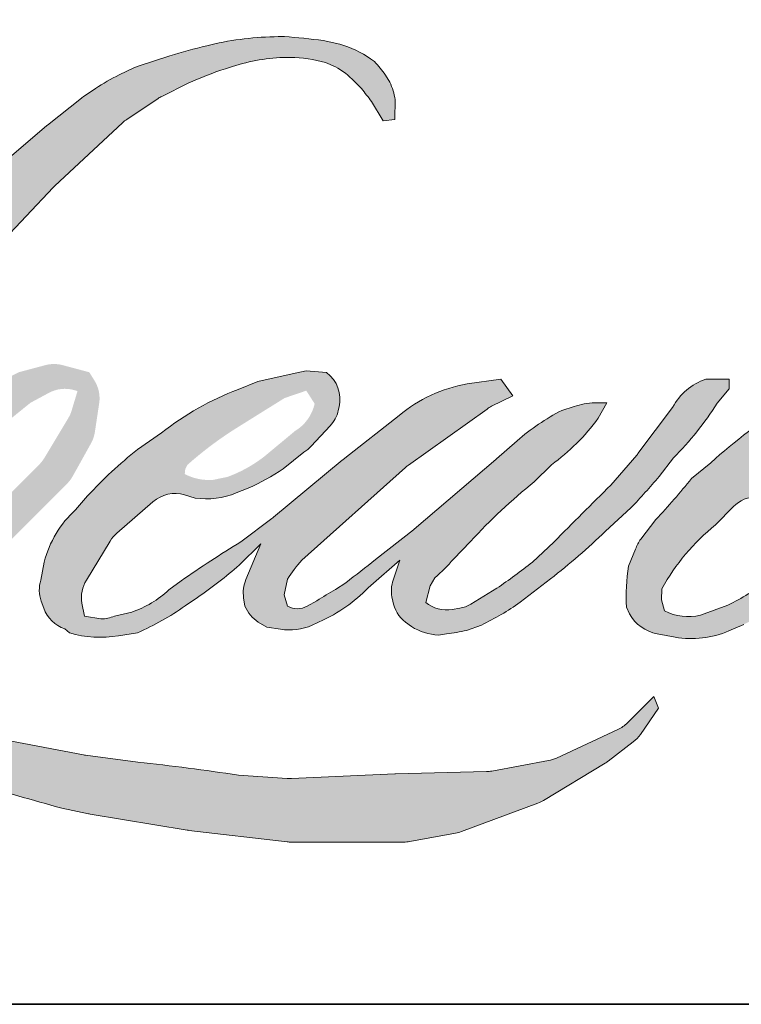
# Model space of a CAD drawing. Extents: x -11238 to 2615, y 1156 to 3623.
# Drawn here: x 1698 to 1733, y 1880 to 1928 of the extents above; entities that cross this region are included whole.
import ezdxf

# ---------------------------------------------------------------- set-up
doc = ezdxf.new("R2010")
doc.units = 0
doc.header["$LTSCALE"] = 250
doc.header["$MEASUREMENT"] = 0
doc.layers.add('1', color=1, linetype='CONTINUOUS', lineweight=13)
doc.layers.add('8', color=7, linetype='CONTINUOUS', lineweight=35)

msp = doc.modelspace()

# ---------------------------------------------------------------- hatches: boundary and pattern name
at = {"layer": '1'}
h = msp.add_hatch(color=256, dxfattribs=at)
edge = h.paths.add_edge_path()
edge.add_line((1709.180049278461, 1910.581002931744), (1708.220194175677, 1910.203168173596))
edge.add_arc((1713.141553926143, 1897.20903508511), 13.89486511323254, 110.7435338328096, 128.3189354592436)
edge.add_line((1704.526204609596, 1908.110550239839), (1703.362742815997, 1907.296753412164))
edge.add_arc((1715.883180729004, 1891.369169550668), 20.25954819829735, 128.1703640766237, 137.4904388566677)
edge.add_line((1700.948559218443, 1905.058814306271), (1700.366828321649, 1904.390338650706))
edge.add_arc((1703.831367727595, 1900.601334924006), 5.134158405855101, 132.4387618196775, 165.7887559558239)
edge.add_line((1698.854328992173, 1901.861758647421), (1698.686853904632, 1900.98994355865))
edge.add_arc((1700.242258880629, 1900.516194326847), 1.625952943347927, 163.0601785608149, 199.667819839924)
edge.add_line((1698.711164477885, 1899.968953151652), (1698.831986731438, 1899.630911563181))
edge.add_arc((1700.363081134194, 1900.178152738376), 1.625952943346665, 199.6678198399415, 251.578265325207)
edge.add_line((1699.849265431629, 1898.635519795072), (1700.075964126004, 1898.432187955721))
edge.add_arc((1701.555866987568, 1903.549009027724), 5.326534554722683, 253.8689093689879, 279.5238834985248)
edge.add_line((1702.437188579184, 1898.295891609014), (1703.359866138224, 1898.442597624395))
edge.add_arc((1698.146581741086, 1910.375470883369), 13.02197367607119, 293.599759127088, 305.2415335662616)
edge.add_line((1705.660579733078, 1899.740075611138), (1706.258141363271, 1900.147446304023))
edge.add_arc((1694.458143633885, 1917.426184395052), 20.92354502544982, 304.3299546809044, 311.3388278817086)
edge.add_line((1708.278367515908, 1901.716437475305), (1709.326377102393, 1902.746569583654))
edge.add_line((1709.326377102399, 1902.746569583636), (1708.595895398855, 1901.013008590877))
edge.add_arc((1710.094257586425, 1900.381634114943), 1.625952943348492, 157.1505902080726, 188.7527881177516)
edge.add_line((1708.487240317576, 1900.134210446711), (1708.553485541591, 1899.730236520967))
edge.add_arc((1710.183105955417, 1900.434507297101), 1.775291530775754, 203.372484875496, 236.2820188682736)
edge.add_line((1709.197631876341, 1898.957855388653), (1709.609885325803, 1898.713269360383))
edge.add_line((1709.609885325808, 1898.713269360382), (1710.266914740849, 1898.610284913777))
edge.add_arc((1710.675619188965, 1901.54781224703), 2.965823015532799, 262.0791645593915, 292.2783775016355)
edge.add_line((1711.799983375931, 1898.803379457808), (1712.353950708454, 1899.060839835254))
edge.add_arc((1708.779577993038, 1906.321521085865), 8.092813635058173, 296.210637931506, 316.33909752161)
edge.add_line((1714.634230320509, 1900.73433228863), (1716.031409538596, 1901.951669630077))
edge.add_line((1716.031409538591, 1901.951669630074), (1715.708751194471, 1900.984443644791))
edge.add_arc((1717.251146106202, 1900.469913849502), 1.625952943347625, 161.5517407677289, 190.3127161447404)
edge.add_line((1715.651459895154, 1900.178834822284), (1715.689935053098, 1899.967386473606))
edge.add_arc((1717.289621264157, 1900.258465500829), 1.625952943348079, 190.3127161447404, 233.1512482868115)
edge.add_line((1716.31452963192, 1898.95734318424), (1716.600140191403, 1898.743299920927))
edge.add_arc((1718.055703865575, 1901.071879848601), 2.746079039131196, 237.9910565920216, 266.7736929511086)
edge.add_line((1717.901154735526, 1898.330153265662), (1718.289920176918, 1898.394897495566))
edge.add_arc((1717.391198318372, 1906.790301118821), 8.443370356466817, 276.1102024200243, 282.8001709376433)
edge.add_line((1719.261838899845, 1898.556759548428), (1719.974580661838, 1898.815737946145))
edge.add_arc((1714.256305380295, 1910.732229700086), 13.2174675304165, 295.6345937821404, 305.0851936871881)
edge.add_line((1721.853623867464, 1899.916398723133), (1723.311500671982, 1901.049430136969))
edge.add_arc((1702.83212068017, 1927.404377572133), 33.37646265196638, 307.8493564519044, 313.88251319577)
edge.add_line((1725.968079879814, 1903.347868035809), (1727.19917556367, 1904.480899449645))
edge.add_arc((1702.39462156385, 1928.032930724396), 34.20473762941686, 316.4837322151169, 319.9033935877416)
edge.add_line((1728.559862287722, 1906.002400677211), (1729.251332425601, 1906.895069326024))
edge.add_arc((1717.687562161918, 1918.324840313158), 16.25916503173189, 315.3338983763644, 327.3034573127716)
edge.add_line((1731.370354847641, 1909.541809409839), (1731.941650221919, 1910.24133954099))
edge.add_line((1731.941650221903, 1910.241339541008), (1731.941650221903, 1910.695567672524))
edge.add_line((1731.941650221903, 1910.695567672527), (1730.818684081978, 1910.695567672527))
edge.add_arc((1731.691136899994, 1908.039588513329), 2.795603550881028, 108.1846443389539, 152.3458894786624)
edge.add_line((1729.214887319868, 1909.337119719348), (1729.21418046208, 1909.33288183114))
edge.add_line((1729.21418046207, 1909.332881831138), (1727.539817531793, 1907.102115776132))
edge.add_arc((1726.239415771321, 1908.078168149408), 1.62595294334968, 319.55213005632027, 323.10892970529335, ccw=False)
edge.add_line((1727.476760344078, 1907.023321533878), (1726.227256840761, 1905.581560226633))
edge.add_arc((5890.19461748821, -2264.345905744616), 5892.955052602927, 134.9590241022482, 134.9968740237159)
edge.add_line((1723.473487552423, 1902.829909762262), (1722.436774589269, 1901.858738923184))
edge.add_arc((1706.726147119443, 1921.426654302664), 25.09436446283107, 303.89260640291644, 308.76017638464685, ccw=False)
edge.add_line((1720.719718264088, 1900.596217571438), (1719.463116755383, 1899.821530760197))
edge.add_arc((1718.663522031064, 1901.237288949596), 1.625952943349416, 279.45515651044104, 299.4569788133839, ccw=False)
edge.add_line((1718.930626463254, 1899.633425427863), (1718.565376005116, 1899.572597299471))
edge.add_arc((1718.298271572938, 1901.176460821189), 1.625952943346572, 231.3616401850862, 279.4551565104581, ccw=False)
edge.add_line((1717.283022183306, 1899.906424738703), (1717.497376209145, 1900.70831434398))
edge.add_line((1717.497376209147, 1900.708314343978), (1717.729145030395, 1901.105326658691))
edge.add_arc((1712.187469573713, 1907.545238178744), 8.496035972927988, 310.7126677407254, 319.2431645888248)
edge.add_line((1718.623107262341, 1901.998600026327), (1719.450850904894, 1902.858791928033))
edge.add_arc((1739.769576107916, 1884.208252255528), 27.58066757625711, 128.6864513861608, 137.4512053608263, ccw=False)
edge.add_line((1722.530056653857, 1905.737121081936), (1723.35780029641, 1906.564227177273))
edge.add_arc((1717.371214004343, 1914.838476259327), 10.21285529634932, 305.8864977196243, 323.8290169823523)
edge.add_line((1725.615636586204, 1908.810880586443), (1726.032132826502, 1909.559995896913))
edge.add_line((1726.032132826505, 1909.559995896903), (1725.449532583743, 1909.559995896903))
edge.add_arc((1725.569186756074, 1906.09870975068), 3.463353708035574, 91.97988545757971, 108.8462448972462)
edge.add_line((1724.450420802117, 1909.37638905886), (1723.861865415724, 1909.193676922554))
edge.add_arc((1728.917517017202, 1899.453660924428), 10.97394754675615, 117.4320156596949, 131.1083323412505)
edge.add_line((1721.702313011316, 1907.722176868199), (1720.712353492496, 1906.851825980943))
edge.add_arc((1721.727601091719, 1905.581788467214), 1.625952943344287, 128.6382790430487, 130.5795029713375)
edge.add_line((1720.669914550301, 1906.81670634064), (1716.734198324876, 1903.44583110124))
edge.add_arc((1715.67651178348, 1904.680748974712), 1.625952943372516, 308.6382790421213, 310.57950297041657, ccw=False)
edge.add_line((1716.691759382702, 1903.410711460954), (1714.866120646088, 1901.983015562649))
edge.add_arc((1650.507644968886, 1983.409554573918), 103.78966541447, 307.31405794987427, 308.3223848112566, ccw=False)
edge.add_line((1713.423233572954, 1900.863062477336), (1712.933681641819, 1900.541237744586))
edge.add_arc((1725.14217189623, 1879.640318712551), 24.20528146244606, 120.2897390747884, 122.7946382182704)
edge.add_line((1712.031876261222, 1899.987696898414), (1711.555207410373, 1899.730236520967))
edge.add_arc((1711.084981379485, 1900.53679484699), 0.9336213650905505, 239.75768066771542, 300.24231933236297, ccw=False)
edge.add_line((1710.614755348644, 1899.730236520973), (1710.445002479285, 1900.278219116526))
edge.add_line((1710.445002479297, 1900.278219116539), (1710.610550205593, 1901.039157939578))
edge.add_arc((1717.037072488987, 1896.912424017402), 7.637415893068625, 138.7107403284405, 147.2938136247685, ccw=False)
edge.add_line((1711.298411055504, 1901.952055598693), (1716.305496903517, 1906.434118131297))
edge.add_arc((1717.389947848475, 1905.222635930899), 1.625952943334615, 125.51681771828311, 131.8331214657892, ccw=False)
edge.add_line((1716.445363666695, 1906.546072252553), (1720.246100478614, 1909.258795043169))
edge.add_arc((1721.190684660389, 1907.935358721497), 1.625952943345678, 116.5473942008067, 125.51681771819841, ccw=False)
edge.add_line((1720.463984607013, 1909.389879263257), (1721.486349058259, 1909.900667718941))
edge.add_line((1721.486349058272, 1909.900667718946), (1720.91812546086, 1910.695567672513))
edge.add_line((1720.918125460848, 1910.695567672527), (1719.285300673057, 1910.468168583862))
edge.add_arc((1720.401470390607, 1903.773209493822), 6.787364146380346, 99.46517994554927, 130.3446589746755)
edge.add_line((1716.007439155881, 1908.946293831417), (1713.371714181557, 1906.880383937723))
edge.add_arc((1714.281534886562, 1905.532812322308), 1.625952943342018, 124.025479546902, 129.7838645318789)
edge.add_line((1713.241098471881, 1906.782298232982), (1709.930332615317, 1904.025451334419))
edge.add_arc((1708.889896200642, 1905.274937245093), 1.625952943345009, 306.50774894822285, 309.7838645323327, ccw=False)
edge.add_line((1709.85722682198, 1903.968034630892), (1708.351789695448, 1902.832109191836))
edge.add_arc((1735.285760449704, 1858.397940979143), 51.9599276880096, 121.2223368885246, 125.0085167005295)
edge.add_line((1705.476443856191, 1900.956591446131), (1704.877412619762, 1900.517639698132))
edge.add_arc((1701.478987572533, 1904.148605826616), 4.973249222375419, 288.7832513974399, 313.1052746885178, ccw=False)
edge.add_line((1703.080318910499, 1899.440214830349), (1702.254609665207, 1899.252691178492))
edge.add_arc((1701.594672652216, 1900.738694581189), 1.625952943344439, 270, 293.94610040226405, ccw=False)
edge.add_line((1701.594672652216, 1899.112741637848), (1700.804001747913, 1899.240691980397))
edge.add_line((1700.8040017479, 1899.240691980398), (1700.675275693465, 1899.878697504187))
edge.add_arc((1702.279072455603, 1900.146202494361), 1.625952943347144, 148.651684449228, 189.4694661824124, ccw=False)
edge.add_line((1700.89047541748, 1900.992087379957), (1702.035332503226, 1902.871474499213))
edge.add_arc((1703.423929541364, 1902.025589613615), 1.625952943343802, 130.9872745663507, 148.651684449406, ccw=False)
edge.add_line((1702.357481003208, 1903.2529487662), (1704.109122784861, 1904.774944844896))
edge.add_arc((1705.17557132303, 1903.547585692311), 1.625952943347133, 73.62240392450798, 130.9872745661746, ccw=False)
edge.add_line((1705.634035294446, 1905.107564461683), (1706.146924149488, 1904.95683096069))
edge.add_arc((1706.707061145724, 1908.556684199037), 3.643171254861237, 261.1557017455833, 293.0405422143933)
edge.add_line((1708.13293416534, 1905.204135478398), (1708.714665062133, 1905.436647617604))
edge.add_arc((1704.213704069807, 1915.595988721558), 11.1117443059516, 293.8951005314204, 303.8407504359587)
edge.add_line((1710.401684412289, 1906.366700514875), (1711.3992549841, 1907.168937728239))
edge.add_arc((1710.563182518461, 1908.563464818762), 1.625952943346811, 300.9443034441568, 317.2685916769755)
edge.add_line((1711.757514435747, 1907.460154234494), (1712.670188350961, 1908.448122266814))
edge.add_arc((1711.475856433688, 1909.551432851098), 1.625952943348069, 317.2685916769373, 346.9956899602613)
edge.add_line((1713.06010878989, 1909.185553846732), (1713.101019617525, 1909.362697313004))
edge.add_arc((1711.539063037555, 1909.729161042455), 1.60437028852915, 346.7961712270486, 413.387270982758)
edge.add_line((1712.495914638574, 1911.016965001294), (1711.506972865668, 1911.104157415199))
edge.add_line((1711.50697286566, 1911.104157415193), (1710.837981958513, 1910.958836243078))
edge.add_line((1710.837981958502, 1910.958836243077), (1709.180049278451, 1910.581002931761))
edge = h.paths.add_edge_path()
edge.add_line((1715.235897003331, 1923.18684997024), (1715.794790015898, 1923.259571322605))
edge.add_line((1715.794790015898, 1923.259571322604), (1715.804120600754, 1924.21634898251))
edge.add_arc((1712.596156047199, 1923.713564562418), 3.247126229423941, 8.907506088524505, 24.43170924537518)
edge.add_line((1715.55251802288, 1925.056603139161), (1715.34751575318, 1925.401111919331))
edge.add_arc((1709.995035756518, 1921.512762415819), 6.615761783525557, 35.99681313816403, 43.33466573591189)
edge.add_line((1714.807060918356, 1926.052885521862), (1714.620694763075, 1926.192551087149))
edge.add_arc((1711.789269002671, 1922.098650888052), 4.977649111452576, 55.33146699207672, 74.27023737480458)
edge.add_line((1713.138712092252, 1926.889892274659), (1712.330407000713, 1927.07538711845))
edge.add_arc((1706.737716550466, 1880.3950061043), 47.01421229903685, 83.16806255266637, 85.45872639657695)
edge.add_line((1710.460170943486, 1927.26161992897), (1710.164370858452, 1927.26161992897))
edge.add_arc((1710.348187188014, 1911.888664198523), 15.37405464844524, 90.68506006216145, 102.9608398431258)
edge.add_line((1706.90001664064, 1926.871043055351), (1706.70985962208, 1926.818261731997))
edge.add_arc((1713.229776468412, 1898.989507760281), 28.58231731860186, 103.1858341886876, 106.8998580655739)
edge.add_line((1704.920901872778, 1926.337477817582), (1703.388604976287, 1925.827105634446))
edge.add_arc((1703.902419936676, 1924.284472443938), 1.625952943353721, 108.4217071105008, 114.75834702479)
edge.add_line((1703.221483796071, 1925.76097132521), (1702.480772039227, 1925.412592410572))
edge.add_arc((1707.519562988346, 1915.320620862858), 11.27995141607713, 116.532363757385, 123.2614938956397)
edge.add_line((1701.332949749012, 1924.752647186811), (1700.732040876736, 1924.352254453277))
edge.add_arc((1701.663982580627, 1923.019885272264), 1.625952943351519, 124.9713296139065, 128.6383073389469)
edge.add_line((1700.648734354174, 1924.289922284599), (1699.004295992775, 1922.975383327322))
edge.add_arc((1700.019544219213, 1921.705346314957), 1.625952943372336, 128.6383073376939, 130.4042997095776)
edge.add_line((1698.965638839894, 1922.943492681708), (1695.926607251393, 1920.356680794824))
edge.add_arc((1696.980512630726, 1919.118534428144), 1.625952943330072, 130.4042997120086, 131.3566274874412)
edge.add_line((1695.906174227966, 1920.338993346053), (1691.181826315916, 1916.180272134573))
edge.add_arc((1692.256164718659, 1914.959813216632), 1.625952943343758, 131.3566274862534, 134.9779493406149)
edge.add_line((1691.106884929912, 1916.109977961853), (1687.216544714539, 1912.22263104092))
edge.add_arc((1688.365824503293, 1911.0724662957), 1.625952943354181, 134.9779493407625, 140.0418956082991)
edge.add_line((1687.119508394135, 1912.116697654215), (1683.093170920782, 1907.311163695676))
edge.add_arc((1681.846854811658, 1908.35539505419), 1.625952943362821, 317.99084807977545, 320.04189560753264, ccw=False)
edge.add_line((1683.054999529115, 1907.267227183082), (1680.034691377252, 1903.913912464223))
edge.add_arc((1678.826546659802, 1905.002080335333), 1.625952943355685, 314.97794145064756, 317.99084807989925, ccw=False)
edge.add_line((1679.975826290167, 1903.851915431849), (1678.402099627675, 1902.279400054693))
edge.add_arc((1677.252819997324, 1903.429564958176), 1.62595294335148, 304.97127028456777, 314.9779414512371, ccw=False)
edge.add_line((1678.184760321565, 1902.097194812141), (1677.194915361482, 1901.4048373349))
edge.add_arc((1678.126855685688, 1900.0724671889), 1.625952943323155, 124.9712702846912, 127.5472939882475)
edge.add_line((1677.135973810517, 1901.361604917518), (1675.856646338099, 1900.378263590467))
edge.add_arc((1674.865764462906, 1901.667401319115), 1.625952943346775, 292.60418672138087, 307.54729398813345, ccw=False)
edge.add_line((1675.490720260474, 1900.166350612075), (1674.623842155857, 1899.805429761967))
edge.add_arc((1673.998886358291, 1901.306480469008), 1.625952943348212, 270.0000000000521, 292.6041867212446, ccw=False)
edge.add_line((1673.998886358291, 1899.680527525652), (1673.636170011579, 1899.680527525652))
edge.add_arc((1673.636170011589, 1901.306480469008), 1.625952943346611, 262.4111372028817, 269.99999999989575, ccw=False)
edge.add_line((1673.4214406264, 1899.694768874106), (1671.914295619147, 1899.895566784733))
edge.add_arc((1672.129025004331, 1901.507278379617), 1.625952943338002, 255.9741270080169, 262.41113720278884, ccw=False)
edge.add_line((1671.734959006229, 1899.929800974674), (1669.639478655099, 1900.453268095956))
edge.add_arc((1669.245412657016, 1898.875790691), 1.625952943352451, 75.97412700814317, 82.41113720290927)
edge.add_line((1669.460142042219, 1900.487502285894), (1667.952997034966, 1900.688300196521))
edge.add_arc((1667.738267649744, 1899.076588601645), 1.625952943346602, 82.41113720288173, 89.99999999989578)
edge.add_line((1667.738267649773, 1900.702541544993), (1665.908338450689, 1900.702541544993))
edge.add_arc((1665.908338450688, 1899.076588601645), 1.625952943348089, 89.99999999994789, 97.58885177283322)
edge.add_line((1665.693609375601, 1900.688300237849), (1664.42894853327, 1900.519808898046))
edge.add_arc((1664.64367760835, 1898.908097261821), 1.625952943349563, 97.58885177282633, 120.9444138367378)
edge.add_line((1663.807602455861, 1900.302622741467), (1663.52760977153, 1900.134755657174))
edge.add_line((1663.527609771518, 1900.134755657175), (1663.601982897389, 1899.688859756683))
edge.add_arc((1665.20577965954, 1899.956364746853), 1.625952943346901, 189.469466182361, 248.9772521266449)
edge.add_line((1664.622487615481, 1898.438638366606), (1665.041647509057, 1898.277546990516))
edge.add_arc((1665.624939553112, 1899.795273370764), 1.6259529433508, 248.9772521265363, 263.2952829132843)
edge.add_line((1665.435105476972, 1898.180440253222), (1667.069643925259, 1897.988289688034))
edge.add_arc((1667.259478001382, 1899.603122805576), 1.625952943355433, 263.2952829136709, 270.0000000002605)
edge.add_line((1667.259478001411, 1897.977169862228), (1671.738048128778, 1897.977169862228))
edge.add_arc((1671.738048128776, 1899.603122805576), 1.625952943349568, 269.9999999999479, 291.7861635244846)
edge.add_line((1672.341510162114, 1898.093302767185), (1672.619174499837, 1898.204282805709))
edge.add_line((1672.619174499829, 1898.204282805706), (1672.619180109, 1898.204285047651))
edge.add_line((1672.61918010901, 1898.204285047646), (1672.660538493137, 1898.220815814877))
edge.add_arc((1673.264006135352, 1896.710998018327), 1.625952943347589, 73.31290130504982, 111.78637637461969, ccw=False)
edge.add_line((1673.730890132189, 1898.268477490896), (1676.546772034392, 1897.424363510396))
edge.add_arc((1676.079888037544, 1895.866884037809), 1.625952943359259, 69.63795390248032, 73.31290130490493, ccw=False)
edge.add_line((1676.645640146256, 1897.391235547635), (1684.512906698695, 1894.471356101659))
edge.add_arc((1685.078658807433, 1895.995707611452), 1.625952943334581, 249.6379539022697, 252.5654274350349)
edge.add_line((1684.591496426561, 1894.444451414482), (1692.48862759728, 1891.964406383528))
edge.add_arc((1692.975789978118, 1893.515662580496), 1.625952943336443, 252.5654274358743, 253.9209235555115)
edge.add_line((1692.525459916615, 1891.953316328985), (1695.444594039844, 1891.16251086107))
edge.add_arc((1506.482482582833, 1215.110596465365), 701.963582049938, 74.02213101165029, 74.38388184838948, ccw=False)
edge.add_line((1699.709217520933, 1889.955985743192), (1700.991483658252, 1889.695936601774))
edge.add_arc((1701.336630759433, 1891.284834475322), 1.625952943354258, 257.744367814255, 260.5448446286094)
edge.add_line((1701.069526359141, 1889.680970948273), (1705.763809317559, 1888.899193937182))
edge.add_arc((1706.030913717863, 1890.503057464182), 1.625952943328736, 260.5448446286181, 263.3725429623999)
edge.add_line((1705.843257322842, 1888.887969834585), (1710.596599588656, 1888.335680870455))
edge.add_arc((1710.784255983664, 1889.95076850009), 1.625952943349456, 263.3725429624323, 270.0000000001563)
edge.add_line((1710.784255983664, 1888.324815556738), (1716.225840734938, 1888.324815556738))
edge.add_arc((1716.225840734951, 1889.95076850009), 1.625952943346611, 269.9999999998957, 280.2970776836455)
edge.add_line((1716.516483128762, 1888.351002900727), (1718.731647304086, 1888.753449745986))
edge.add_arc((1718.441004910266, 1890.353215345349), 1.625952943355605, 280.2970776836922, 290.3620369384126)
edge.add_line((1719.006756775336, 1888.828863745097), (1722.704886750787, 1890.20139743777))
edge.add_arc((1722.139134885736, 1891.725749038003), 1.625952943346686, 290.3620369384726, 301.244160550689)
edge.add_line((1722.982494117161, 1890.3356166052), (1725.955591511385, 1892.139321830819))
edge.add_arc((1725.112232279942, 1893.529454263633), 1.62595294334992, 301.2441605506796, 307.547258716207)
edge.add_line((1726.103113361525, 1892.240315924988), (1727.308365098163, 1893.166718552676))
edge.add_arc((1726.317484016596, 1894.455856891323), 1.625952943344799, 307.5472587161466, 325.2842117670305)
edge.add_line((1727.653996427987, 1893.529866854577), (1728.532313648474, 1894.797571494763))
edge.add_line((1728.532313648502, 1894.797571494764), (1728.305024710641, 1895.365355935758))
edge.add_line((1728.305024710622, 1895.365355935759), (1727.030222322718, 1894.091534814263))
edge.add_arc((1725.880942719807, 1895.241699745147), 1.625952943346552, 294.99998599421775, 314.97794008386376, ccw=False)
edge.add_line((1726.568099766162, 1893.768085763273), (1723.605988335439, 1892.386831400335))
edge.add_arc((1722.918831289069, 1893.860445382223), 1.625952943345509, 280.4835584637241, 294.9999859943562, ccw=False)
edge.add_line((1723.214678897151, 1892.261634209259), (1720.476468865712, 1891.754949678957))
edge.add_arc((1720.180621257641, 1893.353760851918), 1.625952943342053, 271.4310031368585, 280.4835584636405, ccw=False)
edge.add_line((1720.221226375354, 1891.728315005879), (1715.819892241792, 1891.618365670442))
edge.add_arc((1715.86049735947, 1889.992919824421), 1.625952943341411, 91.43100313592082, 92.54284591181197)
edge.add_line((1715.788359574151, 1891.617271730225), (1710.795699030145, 1891.395546700514))
edge.add_arc((1710.72356124482, 1893.019898606315), 1.625952943351286, 265.10465275579725, 272.54284591257897, ccw=False)
edge.add_line((1710.584808902109, 1891.399876766533), (1708.238444438846, 1891.560408627643))
edge.add_arc((1691.881877611122, 1784.106414127418), 108.6917577944307, 81.34491920542155, 83.93276959944109)
edge.add_line((1703.370091528508, 1892.189341333484), (1700.846851890705, 1892.520533819883))
edge.add_arc((1701.063609151439, 1894.131973940996), 1.625952943354259, 259.2238030497866, 262.3390408785694, ccw=False)
edge.add_line((1700.759599501449, 1892.534694658363), (1693.694095377209, 1893.879469776322))
edge.add_arc((1693.998105027211, 1895.476749058926), 1.625952943338603, 255.58986742527918, 259.22380304989383, ccw=False)
edge.add_line((1693.593468468673, 1893.901949951287), (1685.696776835027, 1895.930964389134))
edge.add_arc((1686.101413393502, 1897.505763496698), 1.625952943239794, 254.973232093979, 255.5898674260527, ccw=False)
edge.add_line((1685.67985210909, 1895.935410333517), (1678.112211087525, 1897.966943458719))
edge.add_arc((1678.533772371979, 1899.537296621977), 1.625952943331886, 252.1939689635396, 254.97323209274572, ccw=False)
edge.add_line((1678.036563236798, 1897.989231361789), (1674.892066686598, 1898.999183881563))
edge.add_line((1674.892066686596, 1898.999183881562), (1679.288242907054, 1900.975940347703))
edge.add_arc((1678.621436462672, 1902.458873973908), 1.62595294335166, 294.2112382077319, 305.7329619362185)
edge.add_line((1679.571006479942, 1901.139010436895), (1682.23228808298, 1903.053657782536))
edge.add_arc((1681.282718065711, 1904.373521319532), 1.625952943345711, 305.7329619361102, 309.7838804658383)
edge.add_line((1682.323154827864, 1903.124035698198), (1686.987232367713, 1907.007776055984))
edge.add_arc((1685.946795605567, 1908.257261677307), 1.625952943335082, 309.7838804662852, 315.7220069154419)
edge.add_line((1687.110914399069, 1907.122118334577), (1691.354590647308, 1911.474117847069))
edge.add_arc((1690.190471853821, 1912.609261189817), 1.625952943352909, 315.7220069151761, 317.3313130301738)
edge.add_line((1691.386010842827, 1911.507258694481), (1695.34076370504, 1915.797685675185))
edge.add_arc((1696.536302694112, 1914.695683179863), 1.625952943380928, 136.5691217381732, 137.3313130317931, ccw=False)
edge.add_line((1695.355528715307, 1915.813491654098), (1699.290856457592, 1919.970494130901))
edge.add_arc((1700.471630436361, 1918.852685656675), 1.625952943344229, 133.0030402840233, 136.5691217367342, ccw=False)
edge.add_line((1699.362670097362, 1920.041773517398), (1702.637928755622, 1923.096326567608))
edge.add_arc((1703.746889094582, 1921.907238706885), 1.625952943343129, 123.6697312577993, 133.0030402840588, ccw=False)
edge.add_line((1702.845452917005, 1923.260433368308), (1704.355446388823, 1924.266321716976))
edge.add_arc((1705.256882566413, 1922.913127055552), 1.625952943357018, 116.54741945337881, 123.66973125797281, ccw=False)
edge.add_line((1704.530181871967, 1924.367647277031), (1705.811898568027, 1925.002609383348))
edge.add_arc((1713.104135675261, 1909.119475142055), 17.47714723158926, 108.3297760869734, 114.66071980810369, ccw=False)
edge.add_line((1707.607820676094, 1925.709869856619), (1707.956442294377, 1925.815431056506))
edge.add_arc((1710.775972354277, 1917.121510229561), 9.139694147152591, 91.3175923494444, 107.9684245357011, ccw=False)
edge.add_line((1710.565811504443, 1926.258787806655), (1710.745405218574, 1926.258787806655))
edge.add_arc((1710.58778739375, 1919.4419247771), 6.818684986294658, 74.27590666916302, 88.67545713151588, ccw=False)
edge.add_line((1712.435686765682, 1926.005440058838), (1712.922196067141, 1925.804310701341))
edge.add_arc((1711.09567553574, 1922.50647193061), 3.769869733744079, 43.535206096623426, 61.0199570960134, ccw=False)
edge.add_line((1713.828647372509, 1925.103158809856), (1714.182738557583, 1924.749338316812))
edge.add_arc((1663.548757052318, 1884.920807773429), 64.42136236001653, 37.48593213879201, 38.188478846175485, ccw=False)
edge.add_line((1714.667287554643, 1924.12549840608), (1715.235897003313, 1923.186849970241))
edge = h.paths.add_edge_path(flags=17)
edge.add_line((1697.620985527792, 1911.03623949457), (1694.290012012074, 1909.372033235523))
edge.add_arc((1695.016712920195, 1907.91751312081), 1.62595294333977, 116.5474278708094, 122.715147268185)
edge.add_line((1694.13794588601, 1909.285537781998), (1691.114094488391, 1907.343130601897))
edge.add_arc((1691.992861522558, 1905.975105940692), 1.625952943351956, 122.7151472677875, 129.7838844046573)
edge.add_line((1690.952424674506, 1907.224591490525), (1689.722538864383, 1906.200475192459))
edge.add_arc((1690.762975712445, 1904.950989642639), 1.625952943345978, 129.7838844048974, 134.9779236775951)
edge.add_line((1689.61369643885, 1906.101154902626), (1688.671036636722, 1905.159221242897))
edge.add_arc((1689.820315910307, 1904.009055982911), 1.62595294334707, 134.9779236774109, 149.0168004679095)
edge.add_line((1688.42635672124, 1904.846074951176), (1687.331767303926, 1903.0231616907))
edge.add_arc((1688.725726493001, 1902.186142722432), 1.625952943347277, 149.0168004682134, 171.462737120919)
edge.add_line((1687.117789880773, 1902.427519658038), (1686.861448561793, 1900.719897548243))
edge.add_arc((1688.469385174008, 1900.478520612633), 1.625952943346922, 171.462737120919, 188.7527796723929)
edge.add_line((1686.862367868707, 1900.23109718128), (1686.924060859835, 1899.830400675668))
edge.add_arc((1688.531078165142, 1900.077824107022), 1.625952943346535, 188.7527796722899, 243.4525844808459)
edge.add_line((1687.804377570566, 1898.623303835644), (1687.96119439389, 1898.544955750031))
edge.add_line((1687.961194393902, 1898.544955750029), (1689.567588643897, 1898.261692466872))
edge.add_arc((1689.84994462446, 1899.862941377647), 1.625952943344815, 259.999562925005, 282.9849739224129)
edge.add_line((1690.21528895622, 1898.27856563521), (1691.120169403117, 1898.487223804701))
edge.add_arc((1690.754825071352, 1900.07159954714), 1.625952943346146, 282.9849739224012, 300.9443034441121)
edge.add_line((1691.590897536989, 1898.677072456616), (1693.535637788105, 1899.843018810622))
edge.add_arc((1692.699565322437, 1901.237545901145), 1.625952943344019, 300.9443034443981, 309.78388523774)
edge.add_line((1693.740002188679, 1899.98806036645), (1696.996088132459, 1902.699377753815))
edge.add_arc((1695.955651266231, 1903.948863288511), 1.625952943352368, 309.7838852377669, 314.9779355268617)
edge.add_line((1697.104930777663, 1902.798698266204), (1699.960045701008, 1905.651615039499))
edge.add_arc((1698.81076618957, 1906.801780061814), 1.625952943346159, 314.9779355266406, 330.926687906336)
edge.add_line((1700.231846882125, 1906.011683460605), (1701.114481601635, 1907.599204728959))
edge.add_arc((1699.693400909069, 1908.389301330171), 1.625952943345429, 330.9266879063817, 351.4627371209113)
edge.add_line((1701.301337521298, 1908.147924394583), (1701.509347482679, 1909.533586333654))
edge.add_arc((1699.90141087045, 1909.774963269239), 1.62595294334758, 351.4627371207644, 392.0252222395599)
edge.add_line((1701.279917738539, 1910.637193974246), (1701.030322101195, 1911.036239494575))
edge.add_line((1701.030322101207, 1911.03623949457), (1699.744299933377, 1911.37891464015))
edge.add_arc((1699.325653829779, 1909.807781796026), 1.625952943346131, 75.07956872027731, 104.9204312797731)
edge.add_line((1698.907007726179, 1911.378914640169), (1697.620985527797, 1911.036239494588))
edge = h.paths.add_edge_path(flags=16)
edge.add_line((1698.189209125187, 1909.559995896903), (1694.050169960758, 1906.206603797312))
edge.add_arc((1695.073722072477, 1904.943249512649), 1.625952943345418, 129.0139112786181, 134.9779868377571)
edge.add_line((1693.924441530988, 1906.093413505725), (1691.711468983188, 1903.882140790542))
edge.add_line((1691.711468983187, 1903.882140790542), (1691.711467226828, 1903.882139035529))
edge.add_line((1691.711467226844, 1903.88213903553), (1690.081499851219, 1902.253428600466))
edge.add_arc((1691.230778645746, 1901.103262861805), 1.625952943347768, 134.977899814059, 142.4101074972587)
edge.add_line((1689.942377978507, 1902.095102916734), (1689.207904926948, 1901.141022099961))
edge.add_arc((1690.496305594199, 1900.149182045028), 1.625952943346204, 142.4101074974144, 180)
edge.add_line((1688.870352650869, 1900.149182045028), (1688.870352650869, 1899.566969769367))
edge.add_line((1688.870352650869, 1899.566969769367), (1689.152552274822, 1899.441644365297))
edge.add_arc((1689.81248928779, 1900.927647768014), 1.62595294334639, 246.0538995977095, 299.03585671263)
edge.add_line((1690.601656731764, 1899.506050877419), (1691.7776731974, 1900.158889888535))
edge.add_arc((1690.988505753434, 1901.58048677913), 1.625952943345988, 299.03585671263, 311.965298212147)
edge.add_line((1692.075748602081, 1900.37150954111), (1695.31630197851, 1903.285764974041))
edge.add_arc((1694.229059129873, 1904.49474221206), 1.625952943338984, 311.9652982118758, 314.9779414507947)
edge.add_line((1695.378338760238, 1903.344577308577), (1698.615812105915, 1906.579558795865))
edge.add_arc((1697.466532475541, 1907.729723699351), 1.625952943349392, 314.9779414509423, 329.0167701186044)
edge.add_line((1698.86049122121, 1906.892703992715), (1700.016377503122, 1908.817697847604))
edge.add_arc((1698.622418757419, 1909.654717554229), 1.625952943346849, 329.0167701187385, 343.2885564536361)
edge.add_line((1700.179699711436, 1909.187171829934), (1700.462101009326, 1910.127781784718))
edge.add_line((1700.462101009332, 1910.127781784704), (1700.301708922326, 1910.173572765212))
edge.add_arc((1699.855343706549, 1908.610089133032), 1.625952943348081, 74.06627299099362, 118.2823527155029)
edge.add_line((1699.084939566128, 1910.041941232383), (1698.189209125188, 1909.559995896904))
edge = h.paths.add_edge_path(flags=16)
edge.add_line((1710.462824297247, 1909.787109962661), (1708.225014810825, 1908.389014727143))
edge.add_arc((1717.589704319551, 1893.284757047019), 17.7717756474361, 121.799049134496, 131.7166711888129)
edge.add_line((1705.763519335254, 1906.550402842833), (1705.666034266698, 1906.343406764557))
edge.add_line((1705.666034266695, 1906.343406764543), (1705.644074282902, 1906.11253379513))
edge.add_arc((1706.826154701084, 1908.404827396582), 2.579132425896942, 242.7209357467249, 274.0086422350818)
edge.add_line((1707.00645395938, 1905.832004773896), (1707.713218200901, 1905.978120248427))
edge.add_arc((1705.427981845314, 1912.184052851695), 6.613312685559235, 290.2154302642088, 308.0545678336526)
edge.add_line((1709.50450508287, 1906.976571409516), (1710.966778605713, 1908.194195058981))
edge.add_arc((1709.909543727576, 1909.961515173964), 2.059409132838764, 300.8884363253094, 347.4147484991271)
edge.add_line((1711.919471193825, 1909.51278635066), (1711.51485339476, 1910.14620137372))
edge.add_line((1711.514853394758, 1910.146201373715), (1710.462824297247, 1909.787109962673))
edge = h.paths.add_edge_path(flags=16)
edge.add_line((1739.101260533811, 1909.787109962661), (1737.679549851402, 1909.120503009833))
edge.add_arc((1744.655112808432, 1895.463969325181), 15.33490759175158, 117.0572981982689, 135.0413725785207)
edge.add_line((1733.803868590745, 1906.299553747613), (1733.648484458802, 1905.839811393604))
edge.add_line((1733.648484458805, 1905.839811393598), (1734.104488674831, 1905.785133101459))
edge.add_arc((1734.011082867924, 1911.092386889883), 5.308075679509298, 271.0082815462595, 287.2137127470882)
edge.add_line((1735.581937112955, 1906.022072860131), (1736.439221250692, 1906.331916022917))
edge.add_arc((1734.444316516579, 1912.008665319023), 6.017069674604572, 289.3623289492321, 309.8472430054323)
edge.add_line((1738.299711592052, 1907.389027207515), (1738.992835645475, 1907.990486942991))
edge.add_arc((1736.289408941338, 1910.929150085914), 3.993026047029468, 312.6125418213024, 338.142640191083)
edge.add_line((1739.995390636141, 1909.442557777984), (1739.937565002466, 1909.974957748612))
edge.add_line((1739.937565002452, 1909.974957748611), (1739.101260533816, 1909.787109962673))
edge = h.paths.add_edge_path()
edge.add_line((1736.287099518398, 1910.368916951989), (1734.797159959601, 1909.541809409839))
edge.add_arc((1753.150464643877, 1881.814451748189), 33.25131810518091, 123.501389459518, 131.6421403861111)
edge.add_line((1731.055760799944, 1906.663480255938), (1730.128688020516, 1905.902542879725))
edge.add_arc((1703.216492278945, 1927.505223773929), 34.51002899809189, 316.8819455475917, 321.24564907748095, ccw=False)
edge.add_line((1728.406982145993, 1903.917487093462), (1727.674846100398, 1902.966845188781))
edge.add_arc((1728.975247860864, 1901.990792815526), 1.625952943346721, 143.1089297053454, 162.337123233313)
edge.add_line((1727.425945150222, 1902.484132541111), (1727.082592819007, 1901.667757877557))
edge.add_arc((1736.392887249596, 1900.202541544943), 9.424884152344617, 171.0563775633065, 183.2239334403582)
edge.add_line((1726.982919300943, 1899.672499574295), (1727.127122365639, 1899.36373110641))
edge.add_arc((1728.812768278302, 1900.281378731743), 1.919239252202539, 208.5634003119197, 259.8091130985099)
edge.add_line((1728.473200735396, 1898.392417855768), (1729.334054925413, 1898.226996057973))
edge.add_arc((1730.11236157317, 1902.842013046491), 4.680186218752557, 260.427340862524, 292.9045332407706)
edge.add_line((1731.933875227762, 1898.530837911061), (1732.649819201842, 1898.84878999227))
edge.add_arc((1726.925815530056, 1911.045250242798), 13.47285644089711, 295.141454015343, 304.6476950777307)
edge.add_line((1734.585521851528, 1899.961624493699), (1735.434046620967, 1900.703513668617))
edge.add_arc((1740.450899232681, 1896.401370728214), 6.608876153129239, 128.8073661331323, 139.3856487969264, ccw=False)
edge.add_line((1736.309090109185, 1901.551386377898), (1739.101260533815, 1904.109255425024))
edge.add_line((1739.101260533811, 1904.109255425021), (1738.467893218343, 1903.154502471483))
edge.add_arc((1742.818200341375, 1898.895899335959), 6.087764181586475, 135.6103040422366, 150.1134773495189)
edge.add_line((1737.540023681118, 1901.929333672448), (1737.004729457059, 1901.219437256156))
edge.add_arc((1738.15400957589, 1900.069272840796), 1.625952943346147, 134.9779657843943, 173.6549707208015)
edge.add_line((1736.538016558065, 1900.248965745999), (1736.479275277507, 1899.720700597585))
edge.add_arc((1738.095268295358, 1899.541007692362), 1.625952943346735, 173.6549707206979, 234.4831002101348)
edge.add_line((1737.150682217842, 1898.217572723748), (1737.16930080372, 1898.204283927987))
edge.add_line((1737.169300803718, 1898.204283927986), (1737.392316218651, 1898.947094914281))
edge.add_arc((1738.949597336694, 1898.47954973641), 1.625952943346781, 134.9779382194916, 163.2885765582526, ccw=False)
edge.add_line((1737.800317771202, 1899.629714704701), (1738.424687453656, 1900.203595743139))
edge.add_line((1738.42468745364, 1900.20359574314), (1739.640007571481, 1901.504722405074))
edge.add_line((1739.640007571485, 1901.504722405058), (1741.118946891346, 1902.922713740676))
edge.add_arc((1667.805961850339, 2012.151969267423), 131.5516021892167, 303.8689004692008, 305.244495461173)
edge.add_line((1743.720014846644, 1904.714170536132), (1744.935334964484, 1905.711702011623))
edge.add_arc((1753.056288450032, 1895.949674233638), 12.69830980298741, 120.18579060465709, 129.7568017625305, ccw=False)
edge.add_line((1746.671507292755, 1906.926087191707), (1747.322572555783, 1907.446539038961))
edge.add_arc((1770.254460179924, 1874.019078588317), 40.53722464831219, 120.45154398500969, 124.4508797914612, ccw=False)
edge.add_line((1749.709810147055, 1908.964520883612), (1750.664706719406, 1909.528341993679))
edge.add_line((1750.664706719392, 1909.528341993679), (1752.444284251757, 1910.265647545546))
edge.add_line((1752.444284251767, 1910.26564754553), (1752.661305152861, 1909.615084953615))
edge.add_line((1752.661305152862, 1909.615084953632), (1751.358647403459, 1908.055179114428))
edge.add_arc((1740.421418481383, 1919.494499635708), 15.82659251015099, 302.4201182221119, 313.714596138707, ccw=False)
edge.add_line((1748.906422380089, 1906.134644122965), (1747.400924386422, 1905.020885034363))
edge.add_arc((1746.327240420076, 1906.241919724464), 1.625952943361969, 310.9872293060742, 311.32591149925645, ccw=False)
edge.add_line((1747.393687988711, 1905.014559729432), (1746.28621425758, 1904.082908891268))
edge.add_arc((1758.446923555566, 1892.107789159865), 17.06711291377401, 135.4405603514943, 143.4850557013031)
edge.add_line((1744.730056109365, 1902.263274902783), (1743.940698051778, 1900.687999138003))
edge.add_arc((1745.445427679551, 1900.07195391136), 1.625952943346917, 157.7355164851325, 190.3126049028113)
edge.add_line((1743.845740903336, 1899.780877989982), (1743.852364424509, 1899.744476630565))
edge.add_arc((1745.452051200722, 1900.035552551937), 1.625952943347811, 190.3126049027507, 240.2741504770401)
edge.add_line((1744.64582160586, 1898.623562178596), (1744.783488991333, 1898.544955750028))
edge.add_line((1744.783488991343, 1898.544955750029), (1745.261220447775, 1898.419389414376))
edge.add_arc((1746.237465490536, 1900.820879731586), 2.592336808190186, 247.8774547004119, 277.6976946136627)
edge.add_line((1746.584699444233, 1898.251903533077), (1747.626403865077, 1898.468758715783))
edge.add_arc((1747.039432216661, 1901.136349259312), 2.731405320341293, 282.4095026203262, 315.0329261288364)
edge.add_line((1748.971937035538, 1899.206064267648), (1749.709810147059, 1899.769885377715))
edge.add_arc((-6964.97908121514, 13530.12139564538), 14533.09597868317, 306.8444303337023, 306.8529839064771)
edge.add_line((1751.445985035018, 1901.071013517754), (1751.880026837217, 1901.721577587774))
edge.add_arc((1751.107238056087, 1902.929008614112), 1.433559271052046, 302.6203514170815, 353.329199238413)
edge.add_line((1752.53109210026, 1902.76247980418), (1752.738609333002, 1903.541469537204))
edge.add_line((1752.738609332977, 1903.54146953722), (1752.284031457255, 1903.88213991245))
edge.add_line((1752.28403145729, 1903.88213991245), (1752.014198660477, 1903.487391866026))
edge.add_arc((1750.736149393364, 1903.967340350238), 1.365196131202909, 304.1285309202428, 339.41723266376545, ccw=False)
edge.add_line((1751.502094409363, 1902.83725685372), (1751.186455017923, 1902.428696700591))
edge.add_arc((1725.18702054656, 1930.200150847209), 38.04240079501314, 310.1108067980889, 313.11250063977326, ccw=False)
edge.add_line((1749.696517964658, 1901.10532665869), (1749.138389138019, 1900.737276722499))
edge.add_arc((1755.464889834933, 1887.690560875297), 14.49970363372856, 115.8692734265112, 121.0850344424775)
edge.add_line((1747.978552842884, 1900.108135675036), (1747.415202496693, 1899.843233648337))
edge.add_arc((1746.53997346534, 1907.304200302668), 7.512126814322931, 262.99648698204567, 276.69065913421116, ccw=False)
edge.add_arc((1747.570838292864, 1899.735810170096), 1.950056997925731, 121.4423715597307, 176.6982169466553, ccw=False)
edge.add_line((1746.553609176022, 1901.399531065857), (1747.249511955312, 1901.929333672464))
edge.add_arc((1759.646725536477, 1887.872886779187), 18.74232119670348, 122.28647978921359, 131.4109809170452, ccw=False)
edge.add_line((1749.63546076214, 1903.717418373981), (1750.563330299354, 1904.47900971139))
edge.add_arc((1769.388053003415, 1888.423325276275), 24.74177009764786, 133.5132477004032, 139.5390000159299, ccw=False)
edge.add_line((1752.352793157239, 1906.366432853771), (1752.949279106175, 1907.061799046201))
edge.add_arc((1625.430051815587, 2006.257486759099), 161.557846573971, 322.1210785724672, 322.6990580573568)
edge.add_line((1753.943424859935, 1908.353192990213), (1754.36094828071, 1908.86764938035))
edge.add_arc((1753.750456529575, 1909.595785585578), 0.9502013005514274, 309.9775015558415, 385.7654902552062)
edge.add_line((1754.606189530932, 1910.008827401802), (1754.506775206108, 1910.50551815932))
edge.add_line((1754.506775206122, 1910.505518159309), (1754.123922279054, 1911.014678675819))
edge.add_arc((1752.974641737579, 1909.864514682737), 1.62595294334654, 45.02201316227977, 90)
edge.add_line((1752.974641737579, 1911.490467626092), (1752.787443426942, 1911.490467626092))
edge.add_arc((1752.787443426954, 1909.864514682755), 1.625952943340695, 90.00000000010422, 109.2762965749981)
edge.add_line((1752.250677481665, 1911.399312810816), (1750.411934294511, 1910.756247962761))
edge.add_arc((1753.233297036575, 1903.706269374768), 7.593568713968604, 111.8110163664448, 125.6547753981819)
edge.add_line((1748.807005549745, 1909.876377111847), (1747.212760675055, 1908.79198190273))
edge.add_arc((1748.078612951977, 1907.415746890631), 1.62595294334238, 122.1758720467416, 125.7329619368376)
edge.add_line((1747.129042934706, 1908.735610427608), (1744.328911115634, 1906.721067904675))
edge.add_line((1744.328911115641, 1906.721067904677), (1743.98797645609, 1906.721067904677))
edge.add_line((1743.987976456068, 1906.721067904677), (1746.798457832964, 1908.967723028862))
edge.add_arc((1745.78320983913, 1910.237760227155), 1.625952943352235, 308.6382968446113, 311.4017822453258)
edge.add_line((1746.858509750869, 1909.018148373398), (1748.761049162167, 1910.695567672525))
edge.add_line((1748.761049162167, 1910.695567672527), (1748.761049162167, 1911.263353560329))
edge.add_line((1748.761049162167, 1911.263353560327), (1747.812859795965, 1911.167771055855))
edge.add_arc((1748.566852678261, 1906.876460635238), 4.357046062716158, 99.9652810142455, 130.135798261314)
edge.add_line((1745.758294577427, 1910.207504283524), (1745.228082339499, 1909.843263815945))
edge.add_arc((1835.274280785139, 1789.945075261836), 149.9463019653006, 126.9073617298745, 128.8648143509563)
edge.add_line((1741.185223107917, 1906.697560025452), (1739.463114151989, 1905.376302375947))
edge.add_arc((1738.405428254009, 1906.611220800543), 1.62595294339357, 308.6382972325866, 310.57947311652754, ccw=False)
edge.add_line((1739.420676256435, 1905.341183609093), (1736.627286577741, 1903.141149740197))
edge.add_arc((1718.776545847395, 1923.534320627743), 27.10222063726134, 305.89094834286175, 311.19661060514824, ccw=False)
edge.add_line((1734.665070328738, 1901.57788300054), (1733.790026840507, 1900.968473982642))
edge.add_arc((1727.648030810356, 1908.678542800641), 9.857447763618916, 295.42964331739364, 308.5415327841678, ccw=False)
edge.add_line((1731.880842909632, 1899.776151091395), (1730.555019597752, 1899.299222230523))
edge.add_arc((1729.949712600886, 1901.611163251346), 2.389867746179595, 241.87477212220358, 284.6717230184878, ccw=False)
edge.add_line((1728.823128361204, 1899.503492547658), (1728.67235182594, 1900.041111405419))
edge.add_line((1728.672351825931, 1900.041111405419), (1728.69886798501, 1900.571033511593))
edge.add_arc((1737.683338061302, 1895.652290683589), 10.24278934470898, 128.6396720256859, 151.3005439428183, ccw=False)
edge.add_line((1731.287529621179, 1903.652813663815), (1732.147365043725, 1904.541923851906))
edge.add_arc((1733.296644470211, 1903.39175874471), 1.625952943346401, 89.99999999994787, 134.9779312947807, ccw=False)
edge.add_line((1733.296644470211, 1905.017711688062), (1733.765665967268, 1904.938904051912))
edge.add_arc((1734.865369199753, 1912.317808899996), 7.460401058686056, 261.523405822805, 269.2127995257569)
edge.add_line((1734.762872182757, 1904.858111967937), (1735.5714192157, 1904.99276494853))
edge.add_arc((1741.843896281011, 1888.856551079312), 17.31246275282829, 106.2483381634228, 111.24212430679901, ccw=False)
edge.add_line((1736.999848979591, 1905.477518930471), (1737.781442141016, 1905.881480828444))
edge.add_arc((1730.37537997953, 1919.378552577444), 15.39547669080488, 298.7542907305598, 307.8866243979292)
edge.add_line((1739.829757195555, 1907.228019502978), (1740.422691174429, 1907.685842297566))
edge.add_arc((1736.297584561769, 1911.080188291075), 5.342105323701527, 320.5507271099052, 332.0283771810927)
edge.add_line((1741.015625153326, 1908.574558177479), (1741.177333024073, 1909.032380972067))
edge.add_arc((1739.023696560318, 1909.696314261706), 2.253654239471977, 342.8662672260278, 383.6539304723544)
edge.add_line((1741.088011141859, 1910.600506022096), (1740.823131773159, 1910.931348170866))
edge.add_line((1740.823131773133, 1910.931348170852), (1739.179393187733, 1911.217575522709))
edge.add_arc((1739.219831138493, 1905.717172173772), 5.500551993119917, 90.42122041285833, 112.5002013750044)
edge.add_line((1737.114843160925, 1910.799012179446), (1736.287099518373, 1910.368916951992))

# ---------------------------------------------------------------- linework, layer by layer
for points in [[(1738.42468745364, 1900.20359574314, -2.298954204782433e-08), (1739.640007571485, 1901.504722405058)], [(1715.235897003331, 1923.18684997024), (1715.794790015898, 1923.259571322604), (1715.804120600755, 1924.216348982522, 0.06784090498050271), (1715.55251802288, 1925.056603139161), (1715.347515753187, 1925.401111919349, 0.03202836696862944), (1714.807060918356, 1926.052885521862), (1714.620694763093, 1926.192551087155, 0.08282458895726452), (1713.138712092252, 1926.889892274659), (1712.330407000707, 1927.07538711845, 0.009995239370703292), (1710.460170943486, 1927.26161992897), (1710.164370858438, 1927.26161992897, 0.05361447725953496), (1706.90001664064, 1926.871043055351), (1706.709859622082, 1926.818261732002, 0.01620690505268315), (1704.920901872778, 1926.337477817582), (1703.388604976273, 1925.827105634453, 0.02765585509684143), (1703.221483796071, 1925.76097132521), (1702.480772039205, 1925.412592410583, 0.02936980946837521), (1701.332949749012, 1924.752647186811), (1700.732040876705, 1924.352254453279, 0.01600157425140955), (1700.648734354174, 1924.289922284599), (1699.004295992789, 1922.975383327339, 0.007705747876895095), (1698.965638839894, 1922.943492681708), (1695.926607251378, 1920.356680794819, 0.004155337726131055)], [(1695.355528715307, 1915.813491654098), (1699.290856457599, 1919.970494130903, -0.01556122156186751), (1699.362670097362, 1920.041773517398), (1702.637928755597, 1923.096326567596, -0.04074677132868759), (1702.845452917005, 1923.260433368308), (1704.355446388821, 1924.266321716979, -0.03108695616622925), (1704.530181871967, 1924.367647277031), (1705.811898568027, 1925.002609383348, -0.02763098177282278), (1707.607820676094, 1925.709869856619), (1707.956442294388, 1925.815431056497, -0.07278106343272947), (1710.565811504443, 1926.258787806655), (1710.745405218586, 1926.258787806655, -0.06291269801184796), (1712.435686765682, 1926.005440058838), (1712.922196067149, 1925.80431070134, -0.0764399800704386), (1713.828647372509, 1925.103158809856), (1714.182738557567, 1924.749338316811, -0.003065447900143319), (1714.667287554643, 1924.12549840608), (1715.235897003331, 1923.18684997024)], [(1709.180049278461, 1910.581002931744), (1708.220194175687, 1910.203168173612, 0.0768378412545252), (1704.526204609596, 1908.110550239839), (1703.362742815989, 1907.29675341216, 0.04068893029764035), (1700.948559218443, 1905.058814306271), (1700.366828321632, 1904.390338650723, 0.1465526885549223), (1698.854328992173, 1901.861758647421), (1698.686853904619, 1900.989943558641, 0.1611034341488171), (1698.711164477885, 1899.968953151652), (1698.83198673142, 1899.630911563181, 0.2304566456416616), (1699.849265431629, 1898.635519795072), (1700.075964126001, 1898.432187955721, 0.1124108664667528), (1702.437188579184, 1898.295891609014), (1703.359866138235, 1898.442597624398, 0.05084055946687512), (1705.660579733078, 1899.740075611138), (1706.25814136328, 1900.147446304018, 0.03059151612763037), (1708.278367515908, 1901.716437475305), (1709.326377102399, 1902.746569583636), (1708.595895398852, 1901.013008590882, 0.1387712416991269), (1708.487240317576, 1900.134210446711), (1708.553485541583, 1899.730236520973, 0.1445900916551456), (1709.197631876341, 1898.957855388653), (1709.609885325808, 1898.713269360382), (1710.266914740838, 1898.610284913782, 0.1325368952884894), (1711.799983375931, 1898.803379457808), (1712.353950708457, 1899.060839835256, 0.08805349228223978), (1714.634230320509, 1900.73433228863), (1716.031409538591, 1901.951669630074), (1715.708751194477, 1900.984443644804, 0.1261563876552294), (1715.651459895154, 1900.178834822284), (1715.689935053066, 1899.967386473611, 0.1891260979600242), (1716.31452963192, 1898.95734318424), (1716.600140191404, 1898.743299920916, 0.1262524068936682), (1717.901154735526, 1898.330153265662), (1718.289920176925, 1898.394897495564, 0.02919878812570059), (1719.261838899845, 1898.556759548428), (1719.974580661852, 1898.815737946145, 0.04125940977271671), (1721.853623867464, 1899.916398723133), (1723.311500671982, 1901.049430136969, 0.02633069490911877), (1725.968079879814, 1903.347868035809), (1727.199175563677, 1904.480899449645, 0.01492219500046247), (1728.559862287722, 1906.002400677211), (1729.251332425578, 1906.895069326041, 0.05227459120084658), (1731.370354847641, 1909.541809409839), (1731.941650221903, 1910.241339541008), (1731.941650221903, 1910.695567672527), (1730.818684081991, 1910.695567672527, 0.1951105570527035), (1729.214887319868, 1909.337119719348), (1729.21418046207, 1909.332881831138), (1727.53981753179, 1907.102115776139, -0.0155207122714376), (1727.476760344078, 1907.023321533878), (1726.227256840757, 1905.581560226634, 0.0001651514393096627), (1723.473487552423, 1902.829909762262), (1722.436774589274, 1901.858738923183, -0.02124197476859332), (1720.719718264088, 1900.596217571438), (1719.463116755396, 1899.821530760197, -0.08749667568935413), (1718.930626463254, 1899.633425427863), (1718.565376005099, 1899.572597299477, -0.2129830760859202), (1717.283022183306, 1899.906424738703), (1717.497376209147, 1900.708314343978), (1717.729145030382, 1901.10532665869, 0.0372385128669921), (1718.623107262341, 1901.998600026327), (1719.450850904883, 1902.858791928036, -0.03826210913116673), (1722.530056653857, 1905.737121081936), (1723.357800296399, 1906.56422717727, 0.07844935128170344), (1725.615636586204, 1908.810880586443), (1726.032132826505, 1909.559995896903), (1725.449532583756, 1909.559995896903, 0.07372652492968777), (1724.450420802117, 1909.37638905886), (1723.86186541574, 1909.193676922547, 0.05974512338840019), (1721.702313011316, 1907.722176868199), (1720.712353492483, 1906.851825980924, 0.0084703898345097), (1720.669914550301, 1906.81670634064), (1716.73419832487, 1903.445831101257, -0.00847038983453901), (1716.691759382702, 1903.410711460954), (1714.866120646089, 1901.983015562648, -0.004399684305081127), (1713.423233572954, 1900.863062477336), (1712.933681641829, 1900.541237744597, 0.0109301196045797), (1712.031876261222, 1899.987696898414), (1711.555207410354, 1899.730236520973, -0.2702169398147745), (1710.614755348644, 1899.730236520973), (1710.445002479297, 1900.278219116539), (1710.61055020558, 1901.039157939565, -0.03746824098789137), (1711.298411055504, 1901.952055598693), (1716.305496903507, 1906.434118131314, -0.02756705418032495), (1716.445363666695, 1906.546072252553), (1720.246100478595, 1909.258795043163, -0.0391564866789876), (1720.463984607013, 1909.389879263257), (1721.486349058272, 1909.900667718946), (1720.918125460848, 1910.695567672527), (1719.28530067308, 1910.468168583862, 0.1355584534414403), (1716.007439155881, 1908.946293831417), (1713.371714181565, 1906.880383937721, 0.02513098301977839), (1713.241098471881, 1906.782298232982), (1709.930332615324, 1904.025451334419, -0.01429572464691722), (1709.85722682198, 1903.968034630892), (1708.351789695451, 1902.832109191833, 0.01652182902765472), (1705.476443856191, 1900.956591446131), (1704.877412619746, 1900.517639698151, -0.1065250596115395), (1703.080318910499, 1899.440214830349), (1702.2546096652, 1899.252691178473, -0.1048664617522361), (1701.594672652216, 1899.112741637848), (1700.8040017479, 1899.240691980398), (1700.67527569348, 1899.878697504188, -0.1800084996791049), (1700.89047541748, 1900.992087379957), (1702.035332503241, 1902.871474499214, -0.07722851768534636), (1702.357481003208, 1903.2529487662), (1704.109122784874, 1904.774944844914, -0.255663068362691), (1705.634035294446, 1905.107564461683), (1706.146924149514, 1904.956830960673, 0.1400284677831579), (1708.13293416534, 1905.204135478398), (1708.714665062122, 1905.436647617604, 0.04342334626735683), (1710.401684412289, 1906.366700514875), (1711.399254984099, 1907.168937728256, 0.07134884682596904), (1711.757514435747, 1907.460154234494), (1712.670188350945, 1908.448122266815, 0.1304412898423269), (1713.06010878989, 1909.185553846732), (1713.101019617527, 1909.362697313005, 0.299021107098667), (1712.495914638574, 1911.016965001294), (1711.50697286566, 1911.104157415193), (1710.837981958502, 1910.958836243077), (1709.180049278461, 1910.581002931744)], [(1734.797159959599, 1909.541809409839, 0.0355356734514571), (1731.055760799944, 1906.663480255938), (1730.128688020493, 1905.902542879725, -0.01904254977193176), (1728.406982145993, 1903.917487093462), (1727.674846100381, 1902.966845188781, 0.08409623236235415), (1727.425945150222, 1902.484132541111), (1727.08259281901, 1901.667757877553, 0.05314091596037159), (1726.982919300943, 1899.672499574295), (1727.127122365615, 1899.363731106412, 0.2274041905369603), (1728.473200735396, 1898.392417855768), (1729.334054925414, 1898.226996057962, 0.142664729769692), (1731.933875227762, 1898.530837911061), (1732.649819201855, 1898.848789992287, 0.04150260585681428)], [(1733.790026840514, 1900.968473982648, -0.05727391284478552), (1731.880842909632, 1899.776151091395), (1730.555019597748, 1899.299222230518, -0.1889381823963191), (1728.823128361204, 1899.503492547658), (1728.672351825931, 1900.041111405419), (1728.698867985011, 1900.571033511598, -0.09920019780420417), (1731.287529621179, 1903.652813663815), (1732.147365043718, 1904.541923851913, -0.1988122664677769), (1733.296644470211, 1905.017711688062)], [(1695.44459403988, 1891.162510861053, -0.001578437104106551), (1699.709217520933, 1889.955985743192), (1700.991483658254, 1889.69593660178, 0.01221999346794004), (1701.069526359141, 1889.680970948273), (1705.763809317585, 1888.899193937181, 0.01233878766292439), (1705.843257322842, 1888.887969834585), (1710.596599588658, 1888.335680870456, 0.02892579996206611), (1710.784255983664, 1888.324815556738), (1716.225840734951, 1888.324815556738, 0.04495973407538086), (1716.516483128762, 1888.351002900727), (1718.731647304106, 1888.753449745986, 0.04394492496107546), (1719.006756775336, 1888.828863745097), (1722.704886750791, 1890.201397437759, 0.04751793773146837), (1722.982494117161, 1890.3356166052), (1725.955591511367, 1892.139321830829, 0.02750939026250825), (1726.103113361525, 1892.240315924988), (1727.308365098179, 1893.166718552675, 0.07754694261992716), (1727.653996427987, 1893.529866854577), (1728.532313648502, 1894.797571494764), (1728.305024710622, 1895.365355935759), (1727.030222322726, 1894.091534814263, -0.0873917346206985), (1726.568099766162, 1893.768085763273), (1723.605988335425, 1892.386831400334, -0.0634247053734271), (1723.214678897151, 1892.261634209259), (1720.476468865694, 1891.754949678954, -0.03951977895174481), (1720.221226375354, 1891.728315005879), (1715.819892241787, 1891.618365670442, 0.004851367360628021), (1715.788359574151, 1891.617271730225), (1710.795699030154, 1891.395546700511, -0.03246664054559544), (1710.584808902109, 1891.399876766533), (1708.238444438852, 1891.560408627647, 0.01129210740301612), (1703.370091528508, 1892.189341333484), (1700.84685189071, 1892.520533819898, -0.013593626487959), (1700.759599501449, 1892.534694658363), (1693.694095377221, 1893.879469776322, -0.01585736430642004)]]:
    msp.add_lwpolyline(points, format="xyb", dxfattribs=at)
at = {"layer": '8', "linetype": 'Continuous'}
for points in [[(290.0571551516259, 2329.309420432379), (1756.627781113297, 2329.309420432379), (1756.627781113297, 1880.482126406925), (290.0571551516259, 1880.482126406925)], [(1638.597436638935, 1959.379975534906), (1756.627781113297, 1959.379975534906), (1756.627781113297, 1880.482126406925), (1638.597436638935, 1880.482126406925)]]:
    msp.add_lwpolyline(points, close=True, dxfattribs=at)

doc.saveas('drawing.dxf')
